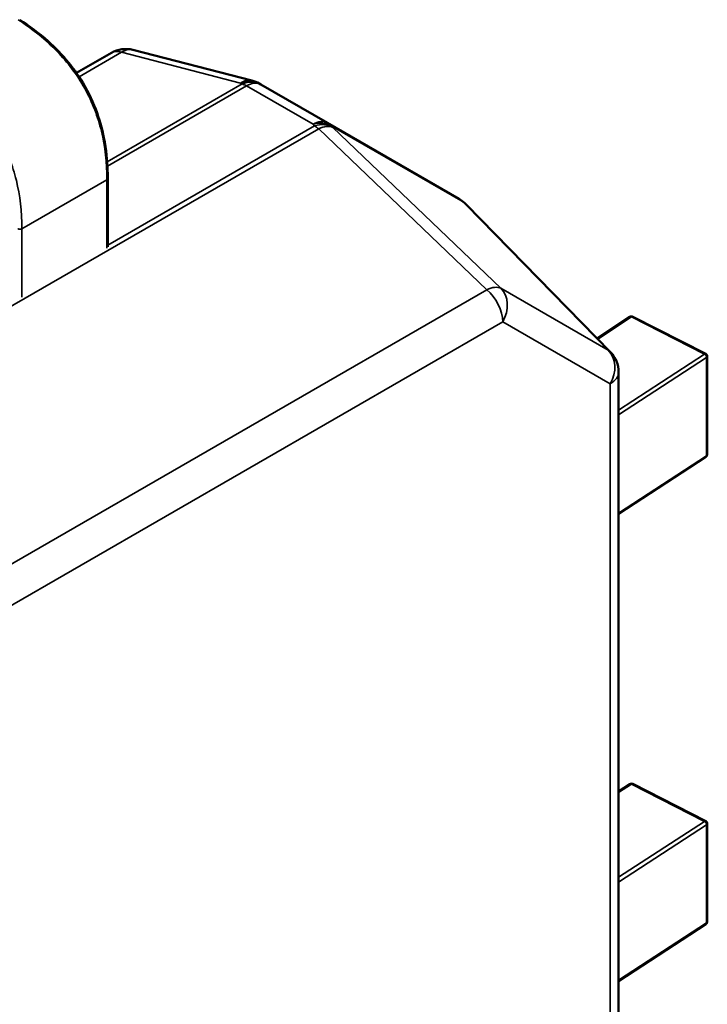
# Model space of a CAD drawing. Units: inches. Extents: x 4 to 172, y 2 to 134.
# Drawn here: x 164 to 164, y 99 to 99 of the extents above; entities that cross this region are included whole.
import ezdxf

# ---------------------------------------------------------------- set-up
doc = ezdxf.new("R2010")
doc.units = ezdxf.units.IN
doc.header["$LTSCALE"] = 8
doc.header["$MEASUREMENT"] = 0
doc.layers.add('Visible (ANSI)', color=7, linetype='Continuous', lineweight=50)
doc.layers.add('Visible Narrow (ANSI)', color=7, linetype='Continuous', lineweight=35)

msp = doc.modelspace()

# ---------------------------------------------------------------- linework, layer by layer
at = {"layer": 'Visible (ANSI)'}
for p, q in [((163.631531573622, 98.69481287355588), (163.6291274485923, 98.69342486703857)), ((163.641193946158, 98.69289936842542), (163.6330081843591, 98.69501402777568)), ((163.6416858365718, 98.69269820616302), (163.6417955338492, 98.69263487279747)), ((163.6417955338492, 98.69263487279747), (163.6463747344382, 98.68999107010477)), ((163.6463747344382, 98.68999107010477), (163.6554420937041, 98.68475590924457)), ((163.6312772168429, 98.68145859070482), (163.631277239908, 98.68616312021591)), ((163.6558421981896, 98.68445215139448), (163.655794109347, 98.68449660742498)), ((163.6559140074522, 98.68438229517766), (163.6658428167122, 98.67421913128872)), ((163.6671800676783, 98.6766449176008), (163.664916218627, 98.67516760032987)), ((163.6723898872378, 98.67409489947399), (163.6673771914687, 98.67665536816362)), ((163.6724971925379, 98.67391959376359), (163.6724971594416, 98.66716901237228)), ((163.6664032382032, 98.67284350847422), (163.6664011617067, 98.24930470959687)), ((163.6664031903632, 98.66308568095796), (163.6724078877448, 98.66700415915491)), ((163.6671799100769, 98.64449929192794), (163.6664030967539, 98.6439923677857)), ((163.6723897296365, 98.6419492738011), (163.6673770338674, 98.6445097424908)), ((163.6724970349366, 98.64177396809075), (163.6724970018403, 98.63502338669944)), ((163.6664030327619, 98.63094005528511), (163.6724077301435, 98.63485853348207))]:
    msp.add_line(p, q, dxfattribs=at)
for centre, radius, start, end in [((163.6325158172324, 98.69310809431347), 0.0019685039369647, 75.51523875646707, 119.999719094003), ((163.6407015790313, 98.69099343496319), 0.0019685039369785, 59.99981272893888, 75.51523875717919), ((163.6544578361634, 98.6830511380446), 0.0019685039372094, 47.24796883869846, 59.99981272670584), ((163.6545059250062, 98.68300668201428), 0.0019685039369733, 44.33172704306945, 47.24796883641104), ((163.6672876463752, 98.67648006341831), 0.0001968503937102, 62.94220264897894, 123.1272130654703), ((163.6644347342663, 98.67284351812528), 0.001968503936996, 359.9997190941979, 44.33172704606584), ((163.6723003421442, 98.6739195947287), 0.0001968503936835, 359.9997190812236, 62.94220264601591), ((163.6723003090479, 98.6671690133374), 0.0001968503937106, 303.1272130564555, 359.9997190877107), ((163.6672874887739, 98.64433443774546), 0.0001968503937101, 62.94220264897894, 123.1272130654703), ((163.6723001845429, 98.64177396905585), 0.0001968503936836, 359.9997190851158, 62.94220264601591), ((163.6723001514466, 98.63502338766455), 0.0001968503937107, 303.1272130564555, 359.9997190877107)]:
    msp.add_arc(centre, radius, start, end, dxfattribs=at)
msp.add_open_spline([(163.6252237908092, 98.69709184620191), (163.6258827689186, 98.69666373426294), (163.6265438967877, 98.69617582104915), (163.6276713582632, 98.6951653442898), (163.6281532080809, 98.69467061443751), (163.6288914649536, 98.69376565362856), (163.6291710979772, 98.6933792208827), (163.6298339112141, 98.69233170008316), (163.6301833970553, 98.6916304920939), (163.6307009197417, 98.69027446077617), (163.6308852191878, 98.68960684741164), (163.6311713952111, 98.6881662439892), (163.6312469593155, 98.68739146170299), (163.6312746018741, 98.68648720169617), (163.631277047875, 98.68632453814647), (163.6312772398615, 98.68616319861772)], degree=3, knots=[0, 0, 0, 0, 0.0070933232242451, 0.0070933232242451, 0.0125760798372181, 0.0125760798372181, 0.0162106316044687, 0.0162106316044687, 0.022036867539049, 0.022036867539049, 0.0275351098184626, 0.0275351098184626, 0.0343001754888698, 0.0343001754888698, 0.0357990752204635, 0.0357990752204635, 0.0357990752204635, 0.0357990752204635], dxfattribs=at)
msp.add_rational_spline([(163.6312772398615, 98.68616319861766), (163.6312772399082, 98.6861631594168), (163.631277239908, 98.68616312021591)], [0.8535534912738592, 0.8535533901415345, 0.8535533905582097], degree=2, dxfattribs=at)
at = {"layer": 'Visible Narrow (ANSI)'}
for p, q in [((163.6322264238252, 98.69484733845646), (163.6293063927911, 98.69316147684108)), ((163.640412185624, 98.69273267910617), (163.6322264238252, 98.69484733845646)), ((163.6312355102087, 98.68730791667166), (163.6405218829015, 98.69266934574064)), ((163.6405218829015, 98.69266934574064), (163.640412185624, 98.69273267910617)), ((163.6408112841887, 98.69253738288128), (163.6312539782164, 98.6870195321815)), ((163.6453904847777, 98.68989358018858), (163.6408112841887, 98.69253738288128)), ((163.6454913060035, 98.6897853349788), (163.6453904847777, 98.68989358018858)), ((163.6457808043794, 98.68958304604348), (163.2770422808734, 98.47669417067756)), ((163.6312772174329, 98.68157892003367), (163.6454913060035, 98.6897853349788)), ((163.6573352507353, 98.67851464232025), (163.6457808043794, 98.68958304604348)), ((163.6557099864304, 98.68455157009195), (163.6466426271645, 98.68978673095216)), ((163.6466426271645, 98.68978673095216), (163.6467434483902, 98.68967848574238)), ((163.6467434483902, 98.68967848574238), (163.6582978947461, 98.67861008201913)), ((163.6312195837625, 98.68608275734596), (163.6253734253355, 98.68270751442068)), ((163.6312195606774, 98.68137412112554), (163.6312195837625, 98.68608275734596)), ((163.6557580752731, 98.68450711406143), (163.6557099864304, 98.68455157009195)), ((163.6656868845331, 98.6743439501725), (163.6557580752731, 98.68450711406143)), ((163.6253734253355, 98.68270751442068), (163.6253734022503, 98.67799887820026)), ((163.2908256747316, 98.46691263582414), (163.6573352507353, 98.67851464232025)), ((163.6582978947461, 98.67861008201913), (163.6656868845331, 98.6743439501725)), ((163.6672876471632, 98.67664079154669), (163.6649605631553, 98.67512220911566)), ((163.6723003430017, 98.6740803229024), (163.6672876471632, 98.67664079154672)), ((163.6584376869619, 98.67630601160485), (163.2919281109582, 98.46470400510876)), ((163.6658266767489, 98.67203987975822), (163.6584376869619, 98.67630601160485)), ((163.6724477743727, 98.67384428682605), (163.666403223771, 98.66989980166088)), ((163.6664032253999, 98.67023204791394), (163.6723003430017, 98.6740803229024)), ((163.6724477412764, 98.66709370543475), (163.6724477743727, 98.67384428682605)), ((163.6658246002524, 98.24850108088086), (163.6658266767489, 98.67203987975822)), ((163.6664031906748, 98.66314922026957), (163.6724477412764, 98.66709370543475)), ((163.6672874895619, 98.64449516587383), (163.6664030963894, 98.64391803847786)), ((163.6723001854004, 98.64193469722954), (163.6672874895619, 98.64449516587383)), ((163.6664030677986, 98.63808642224107), (163.6723001854004, 98.64193469722954)), ((163.6724476167714, 98.64169866115319), (163.6664030661697, 98.63775417598802)), ((163.6724475836751, 98.6349480797619), (163.6724476167714, 98.64169866115319)), ((163.6664030330734, 98.63100359459672), (163.6724475836751, 98.63494807976188))]:
    msp.add_line(p, q, dxfattribs=at)
for centre, major_axis, ratio, start_param, end_param in [((163.6325158172324, 98.69310809431343), (-0.0009842436104002, 0.0017047792424349), 0.5773535376766141, 5.707229484635893, 6.28318530717361), ((163.6325158172323, 98.69310809431347), (0.0004923671268485, 0.0019059334622039), 0.6327074329022988, 3.94533e-11, 0.6116857324108415), ((163.6407015790311, 98.6909934349632), (0.0004923671268333, 0.001905933462207), 0.6327074329022829, 0, 0.6116857323710408), ((163.6407015790313, 98.69099343496316), (0.0009842474561254, 0.0017047770220939), 0.7879590360874821, 6.283177799977256, 7.090196335823942), ((163.6408112763086, 98.69093010159762), (0.0009842474565101, 0.0017047770219724), 0.7879590360481452, 6.283177800143747, 7.090196335975068), ((163.6408112763089, 98.69093010158493), (-0.0009842436107493, 0.0017047792559001), 0.5773535375692798, 5.497789978256278, 5.707229487638475), ((163.6408112763087, 98.6909301015976), (0.0009842519685233, 0.0017047744169326), 0.5773502691895456, 6.283179645967644, 7.068577809361126), ((163.6453904768978, 98.68828629890479), (0.0009842519682799, 0.0017047744170731), 0.5773502692289711, 6.283179645901084, 7.068577809290744), ((163.6453904768977, 98.68828629890496), (0.0014404626871333, 0.0013416687358769), 0.7191156546007795, 0.1736078619673459, 0.9806263978356842), ((163.6454912981234, 98.6881780536952), (0.0014404626872612, 0.0013416687357593), 0.719115654593336, 0.1736078620284225, 0.9806263978962332), ((163.6453904768897, 98.68828629889585), (0.0009842686965738, 0.0017047647725061), 0.8164965783588325, 6.073753806597958, 6.283193316226697), ((163.6454912981225, 98.68817805369436), (-0.0009842436099679, 0.001704779243268), 0.5773535380464454, 5.288278902042561, 5.497789974541574), ((163.6454912981235, 98.68817805369522), (0.0013617229296925, 0.0014215197544627), 0.4925063355929546, 0.1383614442158025, 0.9056839148423813), ((163.6544578361496, 98.68305113802386), (0.0009842687013271, 0.0017047647850076), 0.8164965756276757, 6.073753806406479, 6.283193315336052), ((163.6544578361636, 98.68305113804472), (0.0013362731833572, 0.0014454693802812), 0.3867058610283551, 9.6456e-12, 0.1305296863589331), ((163.6545059250062, 98.68300668201428), (0.001336273183456, 0.0014454693802009), 0.386705861021033, 0, 0.1305296863578889), ((163.6545059250062, 98.6830066820142), (0.0014080824459848, 0.0013756131634641), 0.6427558040240573, 1.80155e-11, 0.1573352706929546), ((163.6570457444792, 98.67710964997183), (0.0013617229298817, 0.0014215197545825), 0.4925063355810439, 0.1383614442783347, 0.9056839148084945), ((163.6570457444793, 98.6771096499719), (-0.0009842436103937, 0.0017047792424234), 0.5773535376766143, 3.926993647604391, 5.28827890184113), ((163.6570457444793, 98.6771096499719), (0.0009842686846131, 0.0017047647657636), 0.8164965809147005, 4.712396986537996, 6.073753803068812), ((163.6644347342662, 98.67284351812529), (0.000984268684613, 0.0017047647657634), 0.8164965809147005, 4.712396986548601, 6.073753803079425), ((163.6644347342661, 98.67284351812536), (0.00140808244607, 0.0013756131633158), 0.642755804015885, 0, 0.157335270729007), ((163.6644347342662, 98.67284351812529), (0.0019685039369898, -9.6510449e-09), 0.5773470006842433, 5.497789974368673, 6.2831853071759)]:
    msp.add_ellipse(centre, major_axis=major_axis, ratio=ratio, start_param=start_param, end_param=end_param, dxfattribs=at)
for points, knots in [([(163.6312195837625, 98.68608275734596), (163.6312181194097, 98.6872646978503), (163.6310927674898, 98.68836743528674), (163.6308385511894, 98.68941374892653), (163.6307156936644, 98.68991941085255), (163.6305631528987, 98.69041285699339), (163.6303787044382, 98.69089325524281), (163.6301854397918, 98.69139661535549), (163.6299574278953, 98.69188594996739), (163.6296959640177, 98.69235784788813), (163.6294344876927, 98.69282976827424), (163.629139297364, 98.69328471795107), (163.6288124582334, 98.69372005886511), (163.6285005036994, 98.69413557389743), (163.6281593305168, 98.6945331839771), (163.6277910381245, 98.69491398769073), (163.6270289229681, 98.69570199278614), (163.6261462284271, 98.6964188021834), (163.6251251859622, 98.69708220500193)], [-3.542195404425, -3.542195404425, -3.542195404425, -3.542195404425, -2.65210498802258, -2.65210498802258, -2.65210498802258, -2.221942542306599, -2.221942542306599, -2.221942542306599, -1.771219382090813, -1.771219382090813, -1.771219382090813, -1.320474764541712, -1.320474764541712, -1.320474764541712, -0.8902575295264147, -0.8902575295264147, -0.8902575295264147, 0, 0, 0, 0]), ([(163.6192790275352, 98.69370696207663), (163.62030007, 98.69304355925809), (163.621182764541, 98.69232674986081), (163.6219448796974, 98.69153874476538), (163.6223131720897, 98.69115794105177), (163.6226543452723, 98.69076033097208), (163.6229662998062, 98.69034481593978), (163.6232931389368, 98.68990947502571), (163.6235883292656, 98.68945452534889), (163.6238498055906, 98.68898260496277), (163.6241112694682, 98.68851070704206), (163.6243392813647, 98.68802137243016), (163.6245325460111, 98.68751801231748), (163.6247169944716, 98.68703761406809), (163.6248695352373, 98.68654416792724), (163.6249923927623, 98.68603850600122), (163.6252466090627, 98.68499219236142), (163.6253719609827, 98.68388945492504), (163.6253734253355, 98.68270751442068)], [0, 0, 0, 0, 0.8902575295264156, 0.8902575295264156, 0.8902575295264156, 1.320474764541712, 1.320474764541712, 1.320474764541712, 1.771219382090815, 1.771219382090815, 1.771219382090815, 2.2219425423066, 2.2219425423066, 2.2219425423066, 2.65210498802258, 2.65210498802258, 2.65210498802258, 3.542195404425, 3.542195404425, 3.542195404425, 3.542195404425])]:
    msp.add_open_spline(points, degree=3, knots=knots, dxfattribs=at)
for points, weights in [([(163.631277239908, 98.68616312021591), (163.6312772396772, 98.68611604463084), (163.6312195837625, 98.68608275734596)], [0.8535533905582097, 0.8535538909360219, 1]), ([(163.6253734253355, 98.68270751442068), (163.6252342310872, 98.68262715150343), (163.625095036839, 98.68270751531146)], [1, 0.707106781113, 1]), ([(163.6672876471632, 98.67664079154672), (163.6672237557492, 98.67667342707306), (163.6671800676783, 98.67664491760077)], [1, 0.847813921151113, 0.8537783292903641]), ([(163.6673771914687, 98.67665536816364), (163.6673394929109, 98.67667462446434), (163.6672876471632, 98.67664079154672)], [0.8537296556382257, 0.8586340813100242, 1]), ([(163.6723003430017, 98.6740803229024), (163.6723521887204, 98.67411415580106), (163.6723898872548, 98.67409489950737)], [1, 0.8586341169902718, 0.853729658113953]), ([(163.6724477743727, 98.67384428682605), (163.6724477751955, 98.67400501497708), (163.6723003430017, 98.6740803229024)], [1, 0.707106781187, 1]), ([(163.6724971925379, 98.67391959376353), (163.6724971923268, 98.6738765354413), (163.6724477743727, 98.67384428682605)], [0.8543502321171867, 0.864355924526714, 1]), ([(163.6724078877449, 98.66700415915496), (163.6724477409649, 98.66703016612315), (163.6724477412764, 98.66709370543475)], [0.8537783292904748, 0.8592928600372982, 1]), ([(163.6724477412764, 98.66709370543475), (163.6724971592305, 98.66712595405001), (163.6724971594416, 98.66716901237228)], [1, 0.8643559244717016, 0.8543502321090707]), ([(163.6672874895619, 98.64449516587383), (163.6672235981479, 98.64452780140022), (163.6671799100769, 98.64449929192796)], [1, 0.8478139211604574, 0.8537783292896319]), ([(163.6673770338674, 98.64450974249081), (163.6673393353096, 98.64452899879149), (163.6672874895619, 98.64449516587383)], [0.8537296556382257, 0.858634081310024, 1]), ([(163.6723001854004, 98.64193469722954), (163.672352031119, 98.64196853012821), (163.6723897296534, 98.64194927383451)], [1, 0.8586341169912142, 0.8537296581140186]), ([(163.6724476167714, 98.64169866115319), (163.6724476175941, 98.6418593893042), (163.6723001854004, 98.64193469722954)], [1, 0.707106781187, 1]), ([(163.6724970349366, 98.64177396809075), (163.6724970347254, 98.64173090976843), (163.6724476167714, 98.64169866115319)], [0.8543502321170471, 0.8643559245257677, 1]), ([(163.6724475836751, 98.6349480797619), (163.6724970016292, 98.63498032837715), (163.6724970018403, 98.63502338669947)], [1, 0.8643559244721611, 0.8543502321091389]), ([(163.6724077301435, 98.63485853348207), (163.6724475833636, 98.63488454045032), (163.6724475836751, 98.6349480797619)], [0.8537783292901657, 0.8592928600333534, 1])]:
    msp.add_rational_spline(points, weights, degree=2, dxfattribs=at)

doc.saveas('drawing.dxf')
